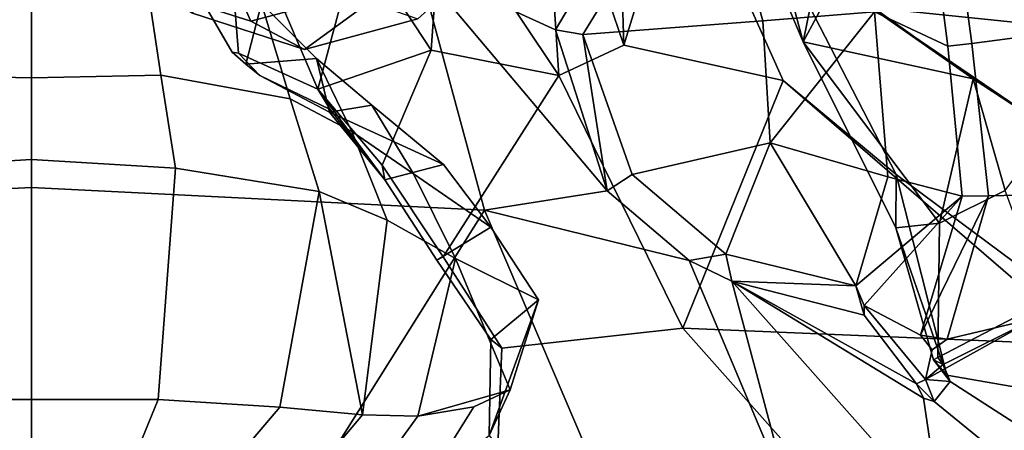
# Model space of a CAD drawing. Units: metres. Extents: x -2.71 to 2.71, y -3.29 to 2.6.
# Drawn here: x -0.01 to 0.49, y 1.67 to 1.88 of the extents above; entities that cross this region are included whole.
import ezdxf

# ---------------------------------------------------------------- set-up
doc = ezdxf.new("R2010")
doc.units = ezdxf.units.M

msp = doc.modelspace()

# ---------------------------------------------------------------- linework, layer by layer
at = {"layer": 'eyewitel'}
for points in [[(0.090444, 1.920946, -0.024466), (0.110203, 1.876908, 0.019398), (0.060993, 1.89278, 0.042131), (0.062032, 1.930111, -0.011342)], [(0.118893, 1.928643, -0.03843), (0.159477, 1.890237, -0.004787), (0.110203, 1.876908, 0.019398), (0.090444, 1.920946, -0.024466)], [(0.137294, 1.862811, 0.077028), (0.164459, 1.882435, 0.132983), (0.115248, 1.898308, 0.155717), (0.080471, 1.88114, 0.103279)], [(0.110203, 1.876908, 0.019398), (0.137294, 1.862811, 0.077028), (0.080471, 1.88114, 0.103279), (0.060993, 1.89278, 0.042131)], [(0.194191, 1.878202, 0.049102), (0.213733, 1.895764, 0.108799), (0.164459, 1.882435, 0.132983), (0.137294, 1.862811, 0.077028)], [(0.159477, 1.890237, -0.004787), (0.194191, 1.878202, 0.049102), (0.137294, 1.862811, 0.077028), (0.110203, 1.876908, 0.019398)]]:
    msp.add_3dface(points, dxfattribs=at)
at = {"layer": 'facial'}
for points in [[(0.359746, 1.933246, -0.229314), (0.387982, 1.866606, -0.254715), (0.415422, 1.917736, -0.291394), (0.399161, 1.977045, -0.269953)], [(0.274189, 1.93437, 0.127424), (0.297869, 1.865005, 0.106829), (0.294553, 1.97487, 0.08132)], [(0.327224, 1.96035, 0.037032), (0.294553, 1.97487, 0.08132), (0.297869, 1.865005, 0.106829)], [(0.377926, 1.847099, 0.039789), (0.327224, 1.96035, 0.037032), (0.297869, 1.865005, 0.106829)], [(0.374416, 1.917079, -0.15128), (0.327224, 1.96035, 0.037032), (0.377926, 1.847099, 0.039789), (0.434768, 1.799981, -0.137872)], [(0.104058, 1.860869, 0.419256), (0.0967, 1.95357, 0.280515), (0.059284, 1.932917, 0.456746), (0.100894, 1.861371, 0.43013)], [(0.0967, 1.95357, 0.280515), (0.104058, 1.860869, 0.419256), (0.143912, 1.842892, 0.306014)], [(0.0967, 1.95357, 0.280515), (0.143912, 1.842892, 0.306014), (0.164279, 1.918301, 0.248809)], [(0.374416, 1.917079, -0.15128), (0.387982, 1.866606, -0.254715), (0.359746, 1.933246, -0.229314), (0.356361, 1.944756, -0.221039)], [(0.54044, 1.874681, -0.509821), (0.472872, 1.865719, -0.555412), (0.463102, 1.938336, -0.548543), (0.527004, 1.941116, -0.502956)], [(0.164279, 1.918301, 0.248809), (0.201009, 1.862357, 0.217382), (0.206248, 1.937778, 0.221744)], [(0.265067, 1.849636, 0.154519), (0.206248, 1.937778, 0.221744), (0.201009, 1.862357, 0.217382)], [(0.265067, 1.849636, 0.154519), (0.261186, 1.911589, 0.148196), (0.206248, 1.937778, 0.221744)], [(0.451491, 1.936017, -0.547976), (0.460813, 1.864482, -0.554693), (0.423842, 1.881654, -0.528425)], [(0.460813, 1.864482, -0.554693), (0.451491, 1.936017, -0.547976), (0.463102, 1.938336, -0.548543), (0.472872, 1.865719, -0.555412)], [(0.107739, 1.855404, 0.434648), (0.100894, 1.861371, 0.43013), (0.059284, 1.932917, 0.456746), (0.115621, 1.885786, 0.549833)], [(0.297869, 1.865005, 0.106829), (0.274189, 1.93437, 0.127424), (0.261186, 1.911589, 0.148196), (0.265067, 1.849636, 0.154519)], [(0.422196, 1.883887, -0.408013), (0.515127, 1.874297, -0.461265), (0.506344, 1.927161, -0.459436)], [(0.423842, 1.881654, -0.528425), (0.367647, 1.877229, -0.532282), (0.35914, 1.907618, -0.509737), (0.404045, 1.924808, -0.498587)], [(0.201009, 1.862357, 0.217382), (0.164279, 1.918301, 0.248809), (0.143912, 1.842892, 0.306014)], [(0.301601, 1.910123, -0.500557), (0.277199, 1.87034, -0.522024), (0.263504, 1.872617, -0.524421), (0.290458, 1.918326, -0.50029)], [(0.434768, 1.799981, -0.137872), (0.434545, 1.773131, -0.287014), (0.387982, 1.866606, -0.254715), (0.374416, 1.917079, -0.15128)], [(0.387982, 1.866606, -0.254715), (0.395523, 1.903794, -0.374814), (0.415422, 1.917736, -0.291394)], [(0.277199, 1.87034, -0.522024), (0.301601, 1.910123, -0.500557), (0.35914, 1.907618, -0.509737), (0.367647, 1.877229, -0.532282)], [(0.387982, 1.866606, -0.254715), (0.473463, 1.847951, -0.350158), (0.395523, 1.903794, -0.374814)], [(0.473463, 1.847951, -0.350158), (0.422196, 1.883887, -0.408013), (0.395523, 1.903794, -0.374814)], [(-0.065071, 1.849866, 0.639534), (0, 1.848449, 0.667516), (0, 1.896634, 0.613382), (-0.057838, 1.897863, 0.581607)], [(0.057838, 1.897863, 0.581607), (0, 1.896634, 0.613382), (0, 1.848449, 0.667516), (0.065071, 1.849866, 0.639534)], [(0.115621, 1.885786, 0.549833), (0.057838, 1.897863, 0.581607), (0.065071, 1.849866, 0.639534), (0.130085, 1.837978, 0.611551)], [(0.115621, 1.885786, 0.549833), (0.143338, 1.85821, 0.510015), (0.107739, 1.855404, 0.434648)], [(0.115621, 1.885786, 0.549833), (0.130085, 1.837978, 0.611551), (0.161091, 1.821519, 0.562392), (0.143338, 1.85821, 0.510015)], [(0.371463, 1.815847, -0.54495), (0.367647, 1.877229, -0.532282), (0.423842, 1.881654, -0.528425)], [(0.430611, 1.798772, -0.518312), (0.371463, 1.815847, -0.54495), (0.423842, 1.881654, -0.528425)], [(0.422196, 1.883887, -0.408013), (0.512371, 1.822589, -0.437378), (0.515127, 1.874297, -0.461265)], [(0.473463, 1.847951, -0.350158), (0.512371, 1.822589, -0.437378), (0.422196, 1.883887, -0.408013)], [(0.468029, 1.789085, -0.540269), (0.430611, 1.798772, -0.518312), (0.423842, 1.881654, -0.528425), (0.460813, 1.864482, -0.554693)], [(0.302029, 1.800033, -0.543755), (0.277199, 1.87034, -0.522024), (0.367647, 1.877229, -0.532282), (0.371463, 1.815847, -0.54495)], [(0.277199, 1.87034, -0.522024), (0.289384, 1.791699, -0.547145), (0.263504, 1.872617, -0.524421)], [(0.481168, 1.789156, -0.540103), (0.472872, 1.865719, -0.555412), (0.54044, 1.874681, -0.509821), (0.543602, 1.790577, -0.495266)], [(0.277199, 1.87034, -0.522024), (0.302029, 1.800033, -0.543755), (0.289384, 1.791699, -0.547145)], [(0.143912, 1.842892, 0.306014), (0.176299, 1.804614, 0.258979), (0.201009, 1.862357, 0.217382)], [(0.201009, 1.862357, 0.217382), (0.176299, 1.804614, 0.258979), (0.206924, 1.758658, 0.248524), (0.265067, 1.849636, 0.154519)], [(0.327413, 1.722835, 0.214258), (0.377926, 1.847099, 0.039789), (0.297869, 1.865005, 0.106829), (0.265067, 1.849636, 0.154519)], [(0.473463, 1.847951, -0.350158), (0.387982, 1.866606, -0.254715), (0.456622, 1.775527, -0.326952)], [(0.387982, 1.866606, -0.254715), (0.434545, 1.773131, -0.287014), (0.456622, 1.775527, -0.326952)], [(0.472872, 1.865719, -0.555412), (0.481168, 1.789156, -0.540103), (0.468029, 1.789085, -0.540269), (0.460813, 1.864482, -0.554693)], [(0.100894, 1.861371, 0.43013), (0.107739, 1.855404, 0.434648), (0.114757, 1.849728, 0.418386), (0.104058, 1.860869, 0.419256)], [(0.143912, 1.842892, 0.306014), (0.104058, 1.860869, 0.419256), (0.114757, 1.849728, 0.418386), (0.150215, 1.832678, 0.313399)], [(0.149741, 1.83121, 0.386184), (0.114757, 1.849728, 0.418386), (0.107739, 1.855404, 0.434648), (0.143338, 1.85821, 0.510015)], [(0.143338, 1.85821, 0.510015), (0.171056, 1.834867, 0.468986), (0.149741, 1.83121, 0.386184)], [(0.161091, 1.821519, 0.562392), (0.192096, 1.800223, 0.513233), (0.171056, 1.834867, 0.468986), (0.143338, 1.85821, 0.510015)], [(0, 1.848449, 0.667516), (-0.065071, 1.849866, 0.639534), (-0.072304, 1.803078, 0.657543), (0, 1.807521, 0.684757)], [(0, 1.807521, 0.684757), (0.072304, 1.803078, 0.657543), (0.065071, 1.849866, 0.639534), (0, 1.848449, 0.667516)], [(0.072304, 1.803078, 0.657543), (0.144549, 1.791377, 0.633352), (0.130085, 1.837978, 0.611551), (0.065071, 1.849866, 0.639534)], [(0.149741, 1.83121, 0.386184), (0.150215, 1.832678, 0.313399), (0.114757, 1.849728, 0.418386)], [(0.327413, 1.722835, 0.214258), (0.265067, 1.849636, 0.154519), (0.206924, 1.758658, 0.248524), (0.236528, 1.71267, 0.264635)], [(0.327413, 1.722835, 0.214258), (0.532363, 1.714199, 0.07978), (0.377926, 1.847099, 0.039789)], [(0.434768, 1.799981, -0.137872), (0.377926, 1.847099, 0.039789), (0.532363, 1.714199, 0.07978), (0.604132, 1.674121, -0.132815)], [(0.473463, 1.847951, -0.350158), (0.456622, 1.775527, -0.326952), (0.48964, 1.791951, -0.386557)], [(0.473463, 1.847951, -0.350158), (0.48964, 1.791951, -0.386557), (0.512371, 1.822589, -0.437378)], [(0.143912, 1.842892, 0.306014), (0.150215, 1.832678, 0.313399), (0.177693, 1.797291, 0.269876)], [(0.177693, 1.797291, 0.269876), (0.176299, 1.804614, 0.258979), (0.143912, 1.842892, 0.306014)], [(0.144549, 1.791377, 0.633352), (0.178843, 1.776965, 0.576063), (0.161091, 1.821519, 0.562392), (0.130085, 1.837978, 0.611551)], [(0.207076, 1.804938, 0.364078), (0.149741, 1.83121, 0.386184), (0.171056, 1.834867, 0.468986)], [(0.149741, 1.83121, 0.386184), (0.177693, 1.797291, 0.269876), (0.150215, 1.832678, 0.313399)], [(0.192096, 1.800223, 0.513233), (0.23098, 1.773413, 0.360749), (0.207076, 1.804938, 0.364078), (0.171056, 1.834867, 0.468986)], [(0.149741, 1.83121, 0.386184), (0.207076, 1.804938, 0.364078), (0.177693, 1.797291, 0.269876)], [(0.178843, 1.776965, 0.576063), (0.213136, 1.757715, 0.518773), (0.192096, 1.800223, 0.513233), (0.161091, 1.821519, 0.562392)], [(0.302029, 1.800033, -0.543755), (0.371463, 1.815847, -0.54495), (0.349038, 1.759902, -0.540458)], [(0.414571, 1.744054, -0.492674), (0.349038, 1.759902, -0.540458), (0.371463, 1.815847, -0.54495)], [(0.371463, 1.815847, -0.54495), (0.430611, 1.798772, -0.518312), (0.414571, 1.744054, -0.492674)], [(0, 1.686959, 0.605531), (0, 1.807521, 0.684757), (-0.072304, 1.803078, 0.657543), (-0.06364, 1.686848, 0.588079)], [(0.06364, 1.686848, 0.588079), (0.072304, 1.803078, 0.657543), (0, 1.807521, 0.684757), (0, 1.686959, 0.605531)], [(0.124802, 1.683106, 0.570628), (0.144549, 1.791377, 0.633352), (0.072304, 1.803078, 0.657543), (0.06364, 1.686848, 0.588079)], [(0.177693, 1.797291, 0.269876), (0.20384, 1.756872, 0.260826), (0.206924, 1.758658, 0.248524), (0.176299, 1.804614, 0.258979)], [(0.177693, 1.797291, 0.269876), (0.207076, 1.804938, 0.364078), (0.23098, 1.773413, 0.360749), (0.20384, 1.756872, 0.260826)], [(0.213136, 1.757715, 0.518773), (0.254886, 1.73705, 0.372539), (0.23098, 1.773413, 0.360749), (0.192096, 1.800223, 0.513233)], [(0.302029, 1.800033, -0.543755), (0.349038, 1.759902, -0.540458), (0.330708, 1.756719, -0.543444), (0.289384, 1.791699, -0.547145)], [(0.414571, 1.744054, -0.492674), (0.430611, 1.798772, -0.518312), (0.468029, 1.789085, -0.540269)], [(0.434545, 1.773131, -0.287014), (0.434768, 1.799981, -0.137872), (0.460269, 1.699167, -0.309812)], [(0.434768, 1.799981, -0.137872), (0.604132, 1.674121, -0.132815), (0.460269, 1.699167, -0.309812)], [(-0.227718, 1.782029, -0.566981), (0, 1.793341, -0.594343), (0, 1.665464, -0.723012), (-0.148211, 1.655268, -0.705423)], [(0.148211, 1.655268, -0.705423), (0, 1.665464, -0.723012), (0, 1.793341, -0.594343), (0.227718, 1.782029, -0.566981)], [(0.144549, 1.791377, 0.633352), (0.124802, 1.683106, 0.570628), (0.166421, 1.679191, 0.52616)], [(0.166421, 1.679191, 0.52616), (0.178843, 1.776965, 0.576063), (0.144549, 1.791377, 0.633352)], [(0.227718, 1.782029, -0.566981), (0.289384, 1.791699, -0.547145), (0.330708, 1.756719, -0.543444)], [(0.414571, 1.744054, -0.492674), (0.468029, 1.789085, -0.540269), (0.418748, 1.734059, -0.486546)], [(0.468029, 1.789085, -0.540269), (0.446935, 1.719244, -0.473), (0.418748, 1.734059, -0.486546)], [(0.446935, 1.719244, -0.473), (0.468029, 1.789085, -0.540269), (0.481168, 1.789156, -0.540103)], [(0.446935, 1.719244, -0.473), (0.481168, 1.789156, -0.540103), (0.460364, 1.717267, -0.466592)], [(0.510051, 1.736251, -0.438863), (0.48964, 1.791951, -0.386557), (0.456622, 1.775527, -0.326952), (0.455644, 1.70795, -0.316835)], [(0.543602, 1.790577, -0.495266), (0.505032, 1.727728, -0.445445), (0.460364, 1.717267, -0.466592), (0.481168, 1.789156, -0.540103)], [(0.227718, 1.782029, -0.566981), (0.290232, 1.635684, -0.665025), (0.148211, 1.655268, -0.705423)], [(0.381715, 1.636005, -0.628433), (0.290232, 1.635684, -0.665025), (0.227718, 1.782029, -0.566981), (0.330708, 1.756719, -0.543444)], [(0.19428, 1.678478, 0.47871), (0.213136, 1.757715, 0.518773), (0.178843, 1.776965, 0.576063), (0.166421, 1.679191, 0.52616)], [(0.254886, 1.73705, 0.372539), (0.231008, 1.716982, 0.274667), (0.20384, 1.756872, 0.260826), (0.23098, 1.773413, 0.360749)], [(0.434545, 1.773131, -0.287014), (0.453577, 1.706793, -0.312981), (0.455644, 1.70795, -0.316835), (0.456622, 1.775527, -0.326952)], [(0.460269, 1.699167, -0.309812), (0.453577, 1.706793, -0.312981), (0.434545, 1.773131, -0.287014)], [(0.236528, 1.71267, 0.264635), (0.206924, 1.758658, 0.248524), (0.20384, 1.756872, 0.260826), (0.231008, 1.716982, 0.274667)], [(0.352062, 1.746346, -0.541589), (0.330708, 1.756719, -0.543444), (0.349038, 1.759902, -0.540458)], [(0.349038, 1.759902, -0.540458), (0.414571, 1.744054, -0.492674), (0.352062, 1.746346, -0.541589)], [(0.240678, 1.691781, 0.413536), (0.213136, 1.757715, 0.518773), (0.19428, 1.678478, 0.47871)], [(0.213136, 1.757715, 0.518773), (0.240678, 1.691781, 0.413536), (0.254886, 1.73705, 0.372539)], [(0.381715, 1.636005, -0.628433), (0.330708, 1.756719, -0.543444), (0.352062, 1.746346, -0.541589)], [(0.448491, 1.687618, -0.43358), (0.457486, 1.62773, -0.572201), (0.352062, 1.746346, -0.541589)], [(0.381715, 1.636005, -0.628433), (0.352062, 1.746346, -0.541589), (0.457486, 1.62773, -0.572201)], [(0.414571, 1.744054, -0.492674), (0.418654, 1.72931, -0.478756), (0.352062, 1.746346, -0.541589)], [(0.352062, 1.746346, -0.541589), (0.418654, 1.72931, -0.478756), (0.444922, 1.694717, -0.432182)], [(0.352062, 1.746346, -0.541589), (0.444922, 1.694717, -0.432182), (0.448491, 1.687618, -0.43358)], [(0.418748, 1.734059, -0.486546), (0.418654, 1.72931, -0.478756), (0.414571, 1.744054, -0.492674)], [(0.254886, 1.73705, 0.372539), (0.240678, 1.691781, 0.413536), (0.23017, 1.668782, 0.334014)], [(0.231008, 1.716982, 0.274667), (0.254886, 1.73705, 0.372539), (0.23017, 1.668782, 0.334014)], [(0.418654, 1.72931, -0.478756), (0.418748, 1.734059, -0.486546), (0.44947, 1.696971, -0.437579), (0.444922, 1.694717, -0.432182)], [(0.452829, 1.711922, -0.463266), (0.44947, 1.696971, -0.437579), (0.418748, 1.734059, -0.486546), (0.446935, 1.719244, -0.473)], [(0.510051, 1.736251, -0.438863), (0.455644, 1.70795, -0.316835), (0.4584, 1.704559, -0.342269), (0.505032, 1.727728, -0.445445)], [(0.505032, 1.727728, -0.445445), (0.4584, 1.704559, -0.342269), (0.44947, 1.696971, -0.437579)], [(0.44947, 1.696971, -0.437579), (0.452829, 1.711922, -0.463266), (0.460364, 1.717267, -0.466592), (0.505032, 1.727728, -0.445445)], [(0.386004, 1.65699, 0.268942), (0.327413, 1.722835, 0.214258), (0.236528, 1.71267, 0.264635), (0.23438, 1.663298, 0.326139)], [(0.66497, 1.569244, 0.159656), (0.532363, 1.714199, 0.07978), (0.327413, 1.722835, 0.214258), (0.386004, 1.65699, 0.268942)], [(0.452829, 1.711922, -0.463266), (0.446935, 1.719244, -0.473), (0.460364, 1.717267, -0.466592)], [(0.231008, 1.716982, 0.274667), (0.23017, 1.668782, 0.334014), (0.23438, 1.663298, 0.326139), (0.236528, 1.71267, 0.264635)], [(0.4619, 1.695894, -0.314131), (0.44947, 1.696971, -0.437579), (0.4584, 1.704559, -0.342269)], [(0.455644, 1.70795, -0.316835), (0.453577, 1.706793, -0.312981), (0.4584, 1.704559, -0.342269)], [(0.453577, 1.706793, -0.312981), (0.4619, 1.695894, -0.314131), (0.4584, 1.704559, -0.342269)], [(0.453577, 1.706793, -0.312981), (0.460269, 1.699167, -0.309812), (0.4619, 1.695894, -0.314131)], [(0.611282, 1.599814, -0.278646), (0.4619, 1.695894, -0.314131), (0.460269, 1.699167, -0.309812), (0.604132, 1.674121, -0.132815)], [(0.444922, 1.694717, -0.432182), (0.44947, 1.696971, -0.437579), (0.453903, 1.685838, -0.426531)], [(0.448491, 1.687618, -0.43358), (0.444922, 1.694717, -0.432182), (0.453903, 1.685838, -0.426531)], [(0.4619, 1.695894, -0.314131), (0.453903, 1.685838, -0.426531), (0.44947, 1.696971, -0.437579)], [(0.611282, 1.599814, -0.278646), (0.583313, 1.580479, -0.423823), (0.453903, 1.685838, -0.426531), (0.4619, 1.695894, -0.314131)], [(0.240678, 1.691781, 0.413536), (0.19428, 1.678478, 0.47871), (0.222318, 1.683315, 0.4431)], [(0.23017, 1.668782, 0.334014), (0.240678, 1.691781, 0.413536), (0.222318, 1.683315, 0.4431), (0.198037, 1.644332, 0.371466)], [(0, 1.626073, 0.537961), (0, 1.686959, 0.605531), (-0.06364, 1.686848, 0.588079), (-0.039372, 1.627411, 0.521702)], [(0.039372, 1.627411, 0.521702), (0.06364, 1.686848, 0.588079), (0, 1.686959, 0.605531), (0, 1.626073, 0.537961)], [(0.078368, 1.628521, 0.505479), (0.124802, 1.683106, 0.570628), (0.06364, 1.686848, 0.588079), (0.039372, 1.627411, 0.521702)], [(0.453903, 1.685838, -0.426531), (0.583313, 1.580479, -0.423823), (0.457486, 1.62773, -0.572201), (0.448491, 1.687618, -0.43358)], [(0.124802, 1.683106, 0.570628), (0.078368, 1.628521, 0.505479), (0.1219, 1.626351, 0.464214), (0.166421, 1.679191, 0.52616)], [(0.163269, 1.63586, 0.414519), (0.19428, 1.678478, 0.47871), (0.166421, 1.679191, 0.52616), (0.1219, 1.626351, 0.464214)], [(0.198037, 1.644332, 0.371466), (0.222318, 1.683315, 0.4431), (0.19428, 1.678478, 0.47871), (0.163269, 1.63586, 0.414519)]]:
    msp.add_3dface(points, dxfattribs=at)
at = {"layer": 'hair'}
for points in [[(0.263504, 1.872617, -0.524421), (0.194717, 1.904192, -0.560406), (0.210665, 2.135795, -0.532142), (0.290458, 1.918326, -0.50029)], [(-0.227718, 1.782029, -0.566981), (-0.194717, 1.904192, -0.560406), (0, 1.892917, -0.58392), (0, 1.793341, -0.594343)], [(0, 1.793341, -0.594343), (0, 1.892917, -0.58392), (0.194717, 1.904192, -0.560406), (0.227718, 1.782029, -0.566981)], [(0.194717, 1.904192, -0.560406), (0.263504, 1.872617, -0.524421), (0.289384, 1.791699, -0.547145)], [(0.289384, 1.791699, -0.547145), (0.227718, 1.782029, -0.566981), (0.194717, 1.904192, -0.560406)]]:
    msp.add_3dface(points, dxfattribs=at)

doc.saveas('drawing.dxf')
